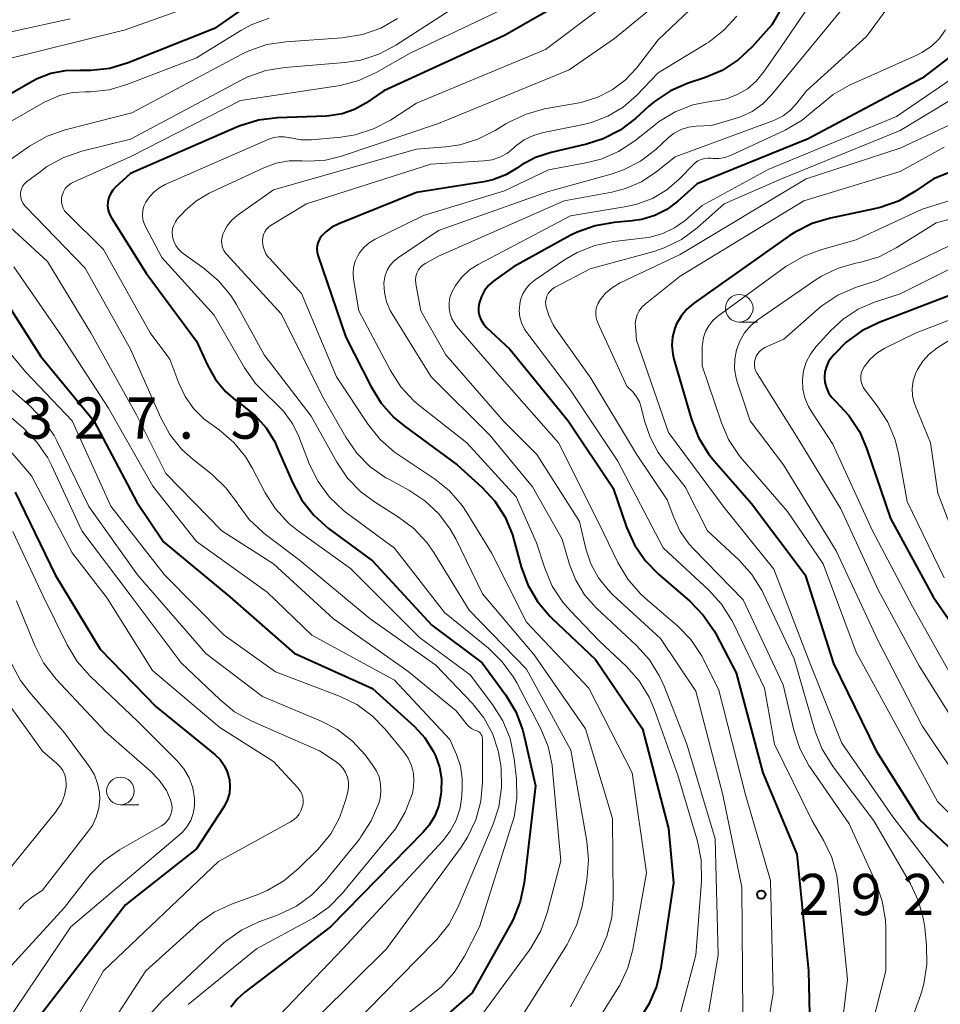
# Model space of a CAD drawing. Units: metres. Extents: x -72000 to -70000, y 22500 to 24000.
# Drawn here: x -71227 to -71143, y 22724 to 22813 of the extents above; entities that cross this region are included whole.
import ezdxf

# ---------------------------------------------------------------- set-up
doc = ezdxf.new("R2010")
doc.units = ezdxf.units.M
for name, color, linetype, lineweight in [('633100_広葉樹林', 7, 'Continuous', 13), ('710100_等高線(計曲線)', 7, 'Continuous', 40), ('710200_等高線(主曲線)', 7, 'Continuous', 13), ('731200_図化機測定による標高点', 7, 'Continuous', 40)]:
    doc.layers.add(name, color=color, linetype=linetype, lineweight=lineweight)
doc.styles.add('Style-WORKING', font='MS Gothic.ttf')

msp = doc.modelspace()

# ---------------------------------------------------------------- linework, layer by layer
at = {"layer": '633100_広葉樹林', "linetype": 'Continuous', "lineweight": 13}
for p, q in [((-71161.64, 22785.97), (-71159.973, 22785.97)), ((-71217.92, 22742.09), (-71216.253, 22742.09))]:
    msp.add_line(p, q, dxfattribs=at)
for centre in [(-71161.64, 22787.22), (-71217.92, 22743.34)]:
    msp.add_circle(centre, 1.25, dxfattribs=at)
at = {"layer": '710100_等高線(計曲線)', "linetype": 'Continuous', "lineweight": 40, "flags": 128}
for points, elevation in [([(-71154.66, 22820.01), (-71158.68, 22813), (-71160.47, 22810.99), (-71161.74, 22809.8), (-71163.2, 22808.84), (-71164.79, 22808.16), (-71166.29, 22807.67), (-71167.89, 22806.98), (-71169.35, 22806.02), (-71169.87, 22805.58), (-71171.08, 22804.48), (-71172.47, 22803.42), (-71174.02, 22802.63), (-71175.52, 22802.15), (-71178.76, 22801.39), (-71180.17, 22800.93), (-71181.48, 22800.23), (-71181.81, 22800), (-71182.88, 22799.36), (-71184.05, 22798.91), (-71184.88, 22798.73), (-71191, 22797.75), (-71198.07, 22794.91), (-71198.69, 22794.6), (-71199.24, 22794.18), (-71199.64, 22793.77), (-71199.82, 22793.51), (-71199.95, 22793.23), (-71200.03, 22792.93), (-71200.05, 22792.62), (-71200.02, 22792.31), (-71199.96, 22792.05), (-71197.42, 22784.58), (-71195.13, 22780.08), (-71194.21, 22778.6), (-71193.05, 22777.3), (-71192.12, 22776.53), (-71187.3, 22773), (-71185.06, 22770.97), (-71183.88, 22769.69), (-71182.94, 22768.23), (-71182.26, 22766.62), (-71182.13, 22766.17), (-71181.47, 22763.72), (-71180.87, 22762.08), (-71180, 22760.57)], 300), ([(-71173.06, 22817.71), (-71183, 22812.01), (-71193.97, 22807), (-71195.6, 22805.88), (-71196.64, 22805.3), (-71197.76, 22804.9), (-71198.94, 22804.71), (-71199.22, 22804.69), (-71203.62, 22804.54), (-71205.35, 22804.32), (-71207.02, 22803.81), (-71207.28, 22803.71), (-71217, 22799.46), (-71218.36, 22798.23), (-71218.62, 22797.95), (-71218.82, 22797.63), (-71218.97, 22797.28), (-71219.06, 22796.91), (-71219.08, 22796.53), (-71219.03, 22796.15)], 310), ([(-71206.65, 22814.54), (-71209.36, 22812.64), (-71217.21, 22809.53), (-71218.88, 22809.03), (-71220.61, 22808.83), (-71221.55, 22808.84), (-71221.61, 22808.85), (-71222.95, 22808.82), (-71224.26, 22808.56), (-71225.5, 22808.08), (-71225.93, 22807.84), (-71235, 22802.63)], 320), ([(-71142.55, 22810.02), (-71145, 22808.13), (-71155.38, 22802.62), (-71165.46, 22798.54), (-71167.23, 22796.95), (-71168.22, 22796.21), (-71169.31, 22795.65), (-71170.49, 22795.29), (-71171.37, 22795.17), (-71173.03, 22795.03), (-71174.75, 22794.73), (-71176.39, 22794.15), (-71177.01, 22793.83), (-71182.18, 22791), (-71183.95, 22789.71), (-71184.41, 22789.31), (-71184.8, 22788.83), (-71185.09, 22788.29), (-71185.3, 22787.67), (-71185.35, 22787.28), (-71185.34, 22786.89), (-71185.26, 22786.5), (-71185.12, 22786.14), (-71184.91, 22785.81), (-71184.65, 22785.51), (-71182.5, 22783.5), (-71177.21, 22777), (-71173.12, 22770.88), (-71171.88, 22767.32), (-71171.17, 22765.73), (-71170.19, 22764.29), (-71168.96, 22763.02), (-71166.12, 22760.58), (-71164.91, 22759.33), (-71163.93, 22757.89), (-71163.78, 22757.63), (-71161.93, 22754.07), (-71159.49, 22745), (-71156.41, 22737.59), (-71155.34, 22727), (-71155.26, 22723.01)], 290), ([(-71133.87, 22803), (-71143.96, 22799), (-71145.66, 22797.83), (-71147.17, 22796.96), (-71148.81, 22796.37), (-71149.33, 22796.25), (-71153.35, 22795.42), (-71155.02, 22794.92), (-71156.57, 22794.14), (-71157.09, 22793.8), (-71165.79, 22787.66), (-71166.41, 22787.13), (-71166.93, 22786.5), (-71167.34, 22785.8), (-71167.5, 22785.4), (-71167.7, 22784.63), (-71167.76, 22783.83), (-71167.69, 22783.04), (-71167.58, 22782.58), (-71165.98, 22777.1), (-71165.34, 22775.48), (-71164.44, 22773.99), (-71163.92, 22773.35), (-71160.54, 22769.46), (-71155.64, 22763), (-71153.08, 22754.92), (-71149.19, 22747), (-71145.26, 22740.74), (-71141.13, 22736.87)], 280), ([(-71219.03, 22796.15), (-71218.92, 22795.79), (-71218.74, 22795.45), (-71215.58, 22790.42), (-71211, 22784.23), (-71210, 22782.04), (-71209.28, 22780.76), (-71208.34, 22779.63), (-71207.23, 22778.68), (-71206.99, 22778.52), (-71206.85, 22778.42), (-71205.67, 22777.48), (-71204.67, 22776.36), (-71203.89, 22775.07), (-71203.68, 22774.63), (-71202.25, 22771.31), (-71201.42, 22769.77), (-71200.34, 22768.4), (-71199, 22767.21), (-71195, 22764.26), (-71189.59, 22758.41), (-71185.02, 22755), (-71182.86, 22752.04), (-71181.97, 22750.54), (-71181.34, 22748.92), (-71181.19, 22748.33), (-71180.18, 22743.82), (-71181.21, 22734.99), (-71181.56, 22733.28), (-71182.21, 22731.66), (-71182.42, 22731.25), (-71185.93, 22725), (-71195.2, 22716.86)], 310), ([(-71229.09, 22789), (-71225.17, 22782.83), (-71220.34, 22777), (-71216.42, 22769.58), (-71214.01, 22765.99), (-71207.98, 22761), (-71202.13, 22755.87), (-71195, 22752.66), (-71191.18, 22749.19), (-71190.23, 22748.16), (-71189.47, 22746.97), (-71189.25, 22746.53), (-71188.89, 22745.51), (-71188.72, 22744.45), (-71188.74, 22743.33), (-71188.77, 22743.01), (-71188.97, 22742.02), (-71189.33, 22741.08), (-71189.85, 22740.22), (-71190.39, 22739.58), (-71198.8, 22731), (-71206.61, 22725.05), (-71207.3, 22724.42), (-71207.87, 22723.69)], 320), ([(-71141, 22788.95), (-71148.93, 22785.92), (-71150.5, 22785.16), (-71151.91, 22784.14), (-71153, 22783.03), (-71153.22, 22782.77), (-71153.51, 22782.37), (-71153.72, 22781.92), (-71153.85, 22781.45), (-71153.89, 22780.96), (-71153.85, 22780.47), (-71153.72, 22779.99), (-71153.52, 22779.54), (-71153.24, 22779.13), (-71152.95, 22778.84), (-71152.86, 22778.76), (-71151.67, 22777.48), (-71150.71, 22776.02)], 270), ([(-71150.71, 22776.02), (-71150.06, 22774.51), (-71147.89, 22768.11), (-71144.01, 22761), (-71139.86, 22755), (-71137.93, 22751.42), (-71136.97, 22749.97), (-71135.77, 22748.7), (-71135.5, 22748.47), (-71130.04, 22743.96), (-71125, 22738.96), (-71120.08, 22731.92), (-71118.87, 22730.13), (-71118.42, 22729.32), (-71118.12, 22728.45), (-71117.97, 22727.53), (-71117.99, 22726.61), (-71118.05, 22726.21), (-71118.64, 22722.96)], 270), ([(-71227.5, 22770.5), (-71223.84, 22763), (-71219.77, 22756.23), (-71214.68, 22751), (-71209.33, 22746.64), (-71208.86, 22746.19), (-71208.48, 22745.66), (-71208.2, 22745.07), (-71208.02, 22744.45), (-71208.01, 22744.38), (-71207.96, 22743.76), (-71208.01, 22743.14), (-71208.18, 22742.55)], 330), ([(-71180, 22760.57), (-71178.87, 22759.24), (-71178.69, 22759.06), (-71174.71, 22755.29), (-71170.45, 22749), (-71168.06, 22739.94), (-71167.63, 22735), (-71168.76, 22727.26), (-71169.17, 22725.57), (-71169.86, 22723.97), (-71170.51, 22722.93)], 300), ([(-71208.18, 22742.55), (-71208.44, 22741.99), (-71208.54, 22741.83), (-71211, 22738.07), (-71217.45, 22733), (-71225.71, 22722.29)], 330)]:
    msp.add_lwpolyline(points, dxfattribs=dict(at, elevation=elevation))
at = {"layer": '710200_等高線(主曲線)', "linetype": 'Continuous', "lineweight": 13, "flags": 128}
for points, elevation in [([(-71142.98, 22849.27), (-71143.82, 22848.38), (-71144.51, 22847.32), (-71148.01, 22840.7), (-71148.69, 22839.09), (-71149.07, 22837.39), (-71149.15, 22836.71), (-71149.3, 22834.44), (-71149.27, 22832.76), (-71148.95, 22831.1), (-71148.85, 22830.79), (-71148.27, 22829), (-71148.34, 22823.39), (-71148.51, 22821.66), (-71148.99, 22819.98), (-71149.48, 22818.88), (-71151, 22815.98), (-71158.69, 22806.65), (-71159.51, 22805.8)], 296), ([(-71159.9, 22820.28), (-71169, 22811.62), (-71171, 22809.05), (-71172.01, 22807.97), (-71173.19, 22807.07), (-71174.51, 22806.4), (-71175.92, 22805.96), (-71176.21, 22805.9), (-71179.35, 22805.34), (-71181.03, 22804.88), (-71182.61, 22804.14), (-71182.86, 22803.99), (-71183.84, 22803.38), (-71185.4, 22802.59), (-71187.06, 22802.09), (-71188.31, 22801.91), (-71191, 22801.69), (-71204.01, 22797.99), (-71207.29, 22795.64), (-71207.79, 22795.22), (-71208.2, 22794.72), (-71208.52, 22794.15), (-71208.59, 22793.97), (-71208.68, 22793.67), (-71208.72, 22793.37), (-71208.7, 22793.06), (-71208.63, 22792.76), (-71208.5, 22792.47), (-71208.33, 22792.21), (-71208.25, 22792.12), (-71203.3, 22786.7), (-71199.41, 22779), (-71197.41, 22775.5), (-71196.42, 22774.06), (-71195.2, 22772.82), (-71193.77, 22771.82), (-71193.46, 22771.64), (-71191.69, 22770.69), (-71190.23, 22769.73), (-71188.96, 22768.54), (-71187.92, 22767.14), (-71187.43, 22766.26), (-71185, 22761.26), (-71180.29, 22755.71), (-71175.61, 22749), (-71173.16, 22740.84), (-71173.1, 22733.57)], 304), ([(-71164.1, 22819.06), (-71173, 22811.75), (-71177.1, 22808.9), (-71189, 22804.03), (-71197.81, 22801.04), (-71199.28, 22800.68), (-71200.79, 22800.58), (-71201.39, 22800.61), (-71202.57, 22800.62), (-71203.74, 22800.41), (-71204.89, 22800), (-71209.85, 22797.67), (-71211, 22797), (-71212, 22796.15), (-71212.31, 22795.82), (-71212.72, 22795.37), (-71212.92, 22795.09), (-71213.07, 22794.78), (-71213.17, 22794.46), (-71213.21, 22794.12), (-71213.19, 22793.78), (-71213.18, 22793.71), (-71213.06, 22793.31), (-71212.89, 22792.93), (-71212.64, 22792.6), (-71212.35, 22792.31), (-71212.22, 22792.21), (-71210.31, 22790.85), (-71208.99, 22789.72), (-71207.88, 22788.37), (-71207.37, 22787.55), (-71204.85, 22783), (-71200.58, 22777.42), (-71198.25, 22773.22), (-71197.27, 22771.78), (-71196.06, 22770.53), (-71194.82, 22769.61), (-71192.64, 22768.24), (-71191.24, 22767.19), (-71190.06, 22765.92)], 306), ([(-71152.51, 22818.79), (-71157.84, 22811), (-71159.42, 22808.69), (-71160.09, 22807.87), (-71160.9, 22807.18), (-71161.82, 22806.64), (-71162.81, 22806.27), (-71163.78, 22806.08), (-71164.14, 22806.04), (-71165.85, 22805.7), (-71167.48, 22805.07), (-71168.97, 22804.16), (-71169.25, 22803.94), (-71171.15, 22802.44), (-71172.61, 22801.48), (-71174.21, 22800.79), (-71175.58, 22800.44), (-71179, 22799.82), (-71183, 22797.91), (-71190.35, 22795.65), (-71194.75, 22793.5), (-71195.3, 22793.17), (-71195.78, 22792.75), (-71196.19, 22792.25), (-71196.34, 22792), (-71196.58, 22791.49), (-71196.72, 22790.94), (-71196.76, 22790.38), (-71196.71, 22789.87), (-71196.23, 22787), (-71193.36, 22781.55), (-71192.42, 22780.08), (-71191.24, 22778.8), (-71190.66, 22778.31), (-71186.41, 22775), (-71181.92, 22770.08), (-71180.09, 22765.91), (-71179.32, 22763.58), (-71178.64, 22761.97), (-71177.69, 22760.51), (-71177.01, 22759.74), (-71174.37, 22757), (-71171.89, 22754.66), (-71170.74, 22753.35), (-71169.83, 22751.87), (-71169.34, 22750.73), (-71167.23, 22744.77), (-71165.45, 22738.77), (-71165.1, 22737.07), (-71165.06, 22735.15), (-71165.58, 22728.42), (-71167, 22723.05)], 298), ([(-71169, 22818.47), (-71179.25, 22810.75), (-71191, 22805.86), (-71193.36, 22804.33), (-71194.9, 22803.52), (-71196.56, 22802.99), (-71197.88, 22802.78), (-71200.54, 22802.54), (-71201.5, 22802.54), (-71202.43, 22802.7), (-71202.52, 22802.72), (-71203.01, 22802.82), (-71203.5, 22802.82), (-71203.98, 22802.75), (-71204.42, 22802.59), (-71213.85, 22798.46), (-71214.42, 22798.14), (-71214.94, 22797.73), (-71215.38, 22797.23), (-71215.62, 22796.86), (-71215.79, 22796.49), (-71215.89, 22796.1), (-71215.92, 22795.7), (-71215.88, 22795.3), (-71215.77, 22794.92), (-71215.65, 22794.64), (-71214.16, 22791.84), (-71209.4, 22786.6), (-71206.63, 22781.8), (-71205.63, 22780.37), (-71204.37, 22779.12), (-71204.11, 22778.89), (-71203.08, 22777.87), (-71202.25, 22776.69), (-71201.69, 22775.55), (-71200.71, 22773.02), (-71199.93, 22771.46), (-71198.9, 22770.06), (-71197.64, 22768.85), (-71197.35, 22768.63), (-71193, 22765.41), (-71188.44, 22759.56), (-71184.44, 22756.31), (-71183.19, 22755.09), (-71182.17, 22753.68), (-71181.88, 22753.17)], 308), ([(-71183.83, 22817), (-71192.88, 22811.13), (-71194.42, 22810.31), (-71196.07, 22809.78), (-71197.52, 22809.55), (-71202.97, 22809.12), (-71204.69, 22808.83), (-71206.33, 22808.25), (-71206.88, 22807.98), (-71217, 22802.59), (-71221.42, 22801.5), (-71223.07, 22800.94), (-71224.6, 22800.1), (-71225.11, 22799.73), (-71226.46, 22798.7), (-71226.64, 22798.53), (-71226.78, 22798.34), (-71226.89, 22798.13), (-71226.97, 22797.9), (-71227, 22797.66), (-71227, 22797.6), (-71226.97, 22797.31), (-71226.9, 22797.02), (-71226.77, 22796.76), (-71226.6, 22796.52), (-71226.53, 22796.43), (-71221.14, 22790.86), (-71217, 22783.51), (-71214.25, 22777.27), (-71213.41, 22775.74), (-71212.32, 22774.38), (-71211.31, 22773.46), (-71209.59, 22772.1), (-71208.33, 22770.91), (-71207.27, 22769.49), (-71207.21, 22769.39), (-71206.2, 22768.01), (-71204.95, 22766.83), (-71204.71, 22766.64), (-71201.65, 22764.35), (-71195.21, 22759)], 314), ([(-71207, 22816.29), (-71217.48, 22812.52), (-71229, 22809.68)], 322), ([(-71179, 22816.4), (-71191.58, 22810.42), (-71194.65, 22808.66), (-71196.23, 22807.92), (-71197.92, 22807.48), (-71198.13, 22807.44), (-71207, 22806.1), (-71217.02, 22801), (-71222.13, 22798.73), (-71222.43, 22798.57), (-71222.7, 22798.35), (-71222.93, 22798.1), (-71223.1, 22797.8), (-71223.23, 22797.48), (-71223.24, 22797.44), (-71223.29, 22797.16), (-71223.29, 22796.87), (-71223.23, 22796.59), (-71223.14, 22796.32), (-71222.99, 22796.08), (-71222.8, 22795.86), (-71219.45, 22792.55), (-71215.21, 22785), (-71213.41, 22782.59), (-71212.6, 22780.4), (-71212.03, 22779.2), (-71211.26, 22778.12), (-71210.32, 22777.18), (-71209.89, 22776.85), (-71208.94, 22776.17), (-71207.61, 22775.03), (-71206.51, 22773.68), (-71205.9, 22772.66), (-71204.75, 22770.45), (-71203.81, 22768.98), (-71202.64, 22767.7), (-71201.73, 22766.96), (-71197, 22763.55), (-71190.72, 22757.28), (-71186.11, 22753.89), (-71184.07, 22751.19), (-71183.14, 22749.72), (-71182.48, 22748.1), (-71182.1, 22746.27), (-71181.9, 22744.44), (-71181.86, 22742.7), (-71182.12, 22740.97), (-71182.31, 22740.31), (-71185.25, 22731), (-71186.63, 22728.31), (-71187.56, 22726.84), (-71188.73, 22725.54), (-71189.35, 22725.02), (-71193, 22722.14)], 312), ([(-71147.36, 22815.63), (-71150.08, 22811.92), (-71155.52, 22807), (-71156.39, 22805.87), (-71156.97, 22805.24), (-71157.65, 22804.72), (-71158.42, 22804.32), (-71158.6, 22804.25), (-71167.46, 22801), (-71169.23, 22799.6), (-71170.54, 22798.73), (-71171.98, 22798.11), (-71173.22, 22797.79), (-71177.55, 22797)], 294), ([(-71222.48, 22813.52), (-71233, 22811.23)], 324), ([(-71204.39, 22813.59), (-71206.03, 22812.98), (-71206.98, 22812.46), (-71211, 22809.98), (-71217.34, 22807.55), (-71218.95, 22807.08), (-71220.62, 22806.91), (-71221.09, 22806.91), (-71222.29, 22806.84), (-71223.46, 22806.57), (-71224.56, 22806.09), (-71224.72, 22806.01), (-71231.56, 22802.11)], 318), ([(-71192.73, 22813.55), (-71194.25, 22812.69)], 316), ([(-71161.85, 22813.77), (-71163.03, 22812.49), (-71164.41, 22811.42), (-71164.61, 22811.29), (-71169, 22808.62), (-71171, 22806.56), (-71172.21, 22805.5), (-71173.59, 22804.68), (-71175.09, 22804.1), (-71175.82, 22803.93), (-71179.45, 22803.2), (-71180.36, 22802.94), (-71181.21, 22802.52), (-71181.98, 22801.96), (-71182.14, 22801.81), (-71182.73, 22801.33)], 302), ([(-71194.25, 22812.69), (-71195.89, 22812.1), (-71197.75, 22811.8), (-71202.87, 22811.45), (-71204.59, 22811.19), (-71206.24, 22810.62), (-71206.89, 22810.31), (-71216.88, 22805), (-71222.93, 22803.45), (-71224.58, 22802.88), (-71226.2, 22801.95), (-71229.58, 22799.58)], 316), ([(-71142.88, 22812.53), (-71143.47, 22811.72), (-71144.2, 22811.02), (-71145.04, 22810.46), (-71145.44, 22810.27), (-71151.6, 22807.49), (-71153.11, 22806.64), (-71154.55, 22805.45), (-71154.57, 22805.43), (-71155.91, 22804.31), (-71157.45, 22803.42), (-71162.43, 22801.12), (-71162.94, 22800.94), (-71163.47, 22800.84), (-71164.01, 22800.85), (-71164.18, 22800.87), (-71164.5, 22800.88), (-71164.81, 22800.85), (-71165.11, 22800.76), (-71165.4, 22800.62), (-71165.65, 22800.43), (-71165.74, 22800.34), (-71167.09, 22798.96), (-71168.23, 22797.98), (-71169.53, 22797.21), (-71170.94, 22796.67), (-71171.89, 22796.46), (-71177, 22795.63), (-71185.37, 22791.21), (-71186.17, 22790.7), (-71186.87, 22790.05), (-71187.44, 22789.29), (-71187.78, 22788.68), (-71187.95, 22788.21), (-71188.03, 22787.72), (-71188.03, 22787.22), (-71187.94, 22786.73), (-71187.77, 22786.26), (-71187.52, 22785.83), (-71187.34, 22785.6), (-71183.19, 22780.81)], 292), ([(-71140.76, 22809.14), (-71147.35, 22804.65), (-71159, 22799.85), (-71165, 22796.56), (-71166.57, 22795.21), (-71167.53, 22794.52), (-71168.59, 22794.01), (-71169.73, 22793.69), (-71170.2, 22793.62), (-71173.06, 22793.28), (-71174.77, 22792.93), (-71176.39, 22792.29), (-71177.52, 22791.63), (-71180.21, 22789.8), (-71180.65, 22789.44), (-71181.02, 22789.01), (-71181.32, 22788.52), (-71181.52, 22787.98), (-71181.61, 22787.59), (-71181.65, 22787), (-71181.58, 22786.41), (-71181.42, 22785.85), (-71181.16, 22785.32), (-71180.96, 22785.03), (-71177, 22779.79), (-71172.69, 22773.31), (-71168.57, 22765.43), (-71164.41, 22761.6)], 288), ([(-71140.04, 22807.59), (-71147, 22803.38), (-71157.8, 22799), (-71163, 22796.7), (-71165.49, 22794.51), (-71166.89, 22793.48), (-71168.46, 22792.71), (-71169.42, 22792.39), (-71175.2, 22790.8)], 286), ([(-71159.51, 22805.8), (-71160.48, 22805.12), (-71161.54, 22804.61), (-71162.09, 22804.43), (-71164.15, 22803.85), (-71165.57, 22803.78), (-71166.26, 22803.68), (-71166.93, 22803.46), (-71167.55, 22803.13), (-71168.06, 22802.74), (-71169.24, 22801.66), (-71170.62, 22800.6), (-71172.17, 22799.8), (-71173.3, 22799.42), (-71179, 22797.84), (-71189, 22794.28), (-71192.64, 22791.84), (-71193.04, 22791.51), (-71193.38, 22791.13), (-71193.65, 22790.69), (-71193.83, 22790.21), (-71193.93, 22789.7), (-71193.95, 22789.5), (-71193.91, 22788.64), (-71193.72, 22787.81), (-71193.39, 22787.03), (-71193.21, 22786.72), (-71189.65, 22781), (-71184.32, 22775.68), (-71180.44, 22771), (-71177.76, 22766.24), (-71177.07, 22763.93), (-71176.51, 22762.49), (-71175.7, 22761.17), (-71174.62, 22759.97), (-71170.97, 22756.57), (-71169.8, 22755.27), (-71168.88, 22753.79), (-71168.46, 22752.86), (-71166.42, 22747.58), (-71163.84, 22739), (-71163.56, 22728.44), (-71164.63, 22722.06)], 296), ([(-71139, 22805.54), (-71147, 22801.79), (-71155.55, 22799), (-71167, 22792.12), (-71172.48, 22789.52), (-71173.18, 22789.11), (-71173.8, 22788.59), (-71174.29, 22788), (-71174.48, 22787.68), (-71174.61, 22787.33), (-71174.67, 22786.97), (-71174.67, 22786.6), (-71174.61, 22786.23), (-71174.49, 22785.89), (-71171.85, 22780.15), (-71171.29, 22779.58), (-71170.97, 22779.18), (-71170.72, 22778.73), (-71170.55, 22778.22), (-71170.26, 22777), (-71169.75, 22775.49), (-71169, 22774.1)], 284), ([(-71143, 22801.88), (-71147, 22799.64), (-71155.78, 22797), (-71167, 22790.15), (-71170.2, 22787.6), (-71170.5, 22787.32), (-71170.75, 22786.98), (-71170.93, 22786.61), (-71171.05, 22786.21), (-71171.1, 22785.8), (-71171.09, 22785.56), (-71171, 22784.31), (-71168.07, 22775.93), (-71163, 22769.1), (-71158.5, 22763.5), (-71155.22, 22755), (-71152.3, 22747.7), (-71147.66, 22741), (-71143.04, 22734.96)], 282), ([(-71182.73, 22801.33), (-71183.4, 22800.97), (-71184.11, 22800.73), (-71184.86, 22800.62), (-71189.69, 22800.31), (-71201, 22796.71), (-71204.2, 22794.79), (-71204.43, 22794.63), (-71204.63, 22794.42), (-71204.79, 22794.18), (-71204.91, 22793.92), (-71204.98, 22793.65), (-71205, 22793.39), (-71204.96, 22792.97), (-71204.85, 22792.56), (-71204.68, 22792.18), (-71204.44, 22791.84), (-71204.37, 22791.77), (-71201.45, 22788.55), (-71198.28, 22781), (-71195.39, 22776.66), (-71194.3, 22775.3), (-71192.99, 22774.15), (-71192.62, 22773.89), (-71189.35, 22771.7), (-71187.99, 22770.61), (-71186.84, 22769.3), (-71186.38, 22768.6), (-71184.18, 22765), (-71181, 22758.67), (-71175.31, 22752.69), (-71171.39, 22745), (-71170.09, 22735.91), (-71171.32, 22728.94), (-71171.77, 22727.26), (-71172.51, 22725.68), (-71172.71, 22725.34), (-71176.05, 22720.04)], 302), ([(-71141, 22797.48), (-71145, 22796.24), (-71151, 22793.43), (-71154.14, 22792.57), (-71155.78, 22791.97), (-71157.39, 22791.01), (-71163.59, 22786.49), (-71164.04, 22786.1), (-71164.42, 22785.63), (-71164.71, 22785.11)], 278), ([(-71177.55, 22797), (-71189, 22791.95), (-71190.14, 22791.33), (-71190.4, 22791.16), (-71190.63, 22790.95), (-71190.82, 22790.7), (-71190.96, 22790.42), (-71191.04, 22790.12), (-71191.08, 22789.81), (-71191.06, 22789.5), (-71191.05, 22789.44), (-71190.61, 22787), (-71188.31, 22783), (-71183.06, 22776.94), (-71180.06, 22773.94), (-71176.16, 22767.84), (-71175.58, 22765.36), (-71175.13, 22764), (-71174.45, 22762.73), (-71173.56, 22761.61), (-71173.13, 22761.17), (-71168.8, 22757.2), (-71165.6, 22752.4), (-71163.12, 22743), (-71161.4, 22734.6), (-71161.32, 22723)], 294), ([(-71229.85, 22796.32), (-71224.54, 22791.46), (-71220.62, 22785), (-71216.47, 22777.53), (-71213.8, 22772.2), (-71208.69, 22767), (-71204, 22764), (-71198.54, 22759), (-71191.78, 22754.22), (-71187.39, 22750.61), (-71186.49, 22749.46), (-71186.27, 22749.23), (-71186, 22749.03), (-71185.71, 22748.88), (-71185.56, 22748.83), (-71185.43, 22748.78), (-71185.32, 22748.71), (-71185.21, 22748.62), (-71185.13, 22748.51), (-71185.06, 22748.39), (-71185.02, 22748.26), (-71185, 22748.12), (-71185, 22748.08), (-71185, 22744.14), (-71185.15, 22742.41), (-71185.6, 22740.72), (-71186.34, 22739.14), (-71186.94, 22738.23), (-71193.71, 22729), (-71199.78, 22723)], 316), ([(-71141, 22795.72), (-71143.73, 22795), (-71147.37, 22792.71), (-71148.92, 22791.91), (-71150.59, 22791.4), (-71150.89, 22791.34), (-71151.03, 22791.31), (-71152.64, 22790.87), (-71154.16, 22790.15), (-71154.75, 22789.77), (-71159.93, 22786.2), (-71160.59, 22785.65), (-71161.16, 22784.99), (-71161.59, 22784.24), (-71161.9, 22783.43), (-71162.05, 22782.58), (-71162.06, 22781.71), (-71161.91, 22780.86), (-71161.82, 22780.54), (-71160.64, 22777), (-71157.61, 22773), (-71152.84, 22765.16), (-71149.01, 22757), (-71145, 22749.26), (-71141.68, 22744.32)], 276), ([(-71139.78, 22794.22), (-71149, 22789.79), (-71151.08, 22789.1), (-71152.68, 22788.4), (-71154.13, 22787.44), (-71154.52, 22787.12), (-71157.6, 22784.4), (-71159.3, 22783.64), (-71159.55, 22783.5), (-71159.77, 22783.32), (-71159.95, 22783.11), (-71160.1, 22782.86), (-71160.2, 22782.6), (-71160.25, 22782.32), (-71160.25, 22782.04), (-71160.21, 22781.76), (-71160.12, 22781.5), (-71160.01, 22781.3), (-71156.42, 22775.58), (-71152.39, 22769), (-71149, 22761.63), (-71145.28, 22754.72), (-71141, 22747.9)], 274), ([(-71135.92, 22794.08), (-71147, 22788.54), (-71149.34, 22787.77), (-71150.84, 22787.13), (-71152.2, 22786.24), (-71153.34, 22785.17), (-71154.67, 22783.71), (-71155.17, 22783.05), (-71155.55, 22782.32), (-71155.79, 22781.52), (-71155.89, 22780.7), (-71155.85, 22779.88), (-71155.67, 22779.07), (-71155.35, 22778.3), (-71155.13, 22777.93), (-71153.14, 22774.86), (-71149.52, 22767), (-71145.88, 22760.12), (-71141.87, 22753)], 272), ([(-71227.6, 22791), (-71223.27, 22784.73), (-71219, 22778.15), (-71214.96, 22771.04), (-71211, 22766.02), (-71204.58, 22761.42), (-71200.51, 22757.49), (-71193, 22753.42), (-71187.97, 22748.03), (-71187.36, 22746.64), (-71187, 22745.58)], 318), ([(-71175.2, 22790.8), (-71178.43, 22789.1), (-71178.65, 22788.95), (-71178.85, 22788.77), (-71179.01, 22788.55), (-71179.13, 22788.31), (-71179.21, 22788.06), (-71179.25, 22787.79), (-71179.23, 22787.52), (-71179.22, 22787.44), (-71178.96, 22786.55), (-71178.56, 22785.71), (-71178.34, 22785.38), (-71175.13, 22780.87), (-71171, 22773.96), (-71168.19, 22769.81), (-71167.6, 22768.2), (-71167, 22766.93), (-71166.19, 22765.78), (-71165.8, 22765.35), (-71161.27, 22760.73), (-71157.65, 22753), (-71156.68, 22748.86), (-71156.14, 22747.2), (-71155.32, 22745.66), (-71155.16, 22745.43), (-71151.65, 22740.35), (-71149.2, 22734.95), (-71148.63, 22733.31), (-71148.34, 22731.59), (-71148.32, 22730.86), (-71148.31, 22727), (-71151, 22716.38)], 286), ([(-71135.11, 22789), (-71145.55, 22785), (-71148.41, 22783.58), (-71149.12, 22783.15), (-71149.74, 22782.6), (-71150.29, 22781.9), (-71150.44, 22781.62), (-71150.54, 22781.31), (-71150.58, 22780.99), (-71150.57, 22780.67), (-71150.5, 22780.36), (-71150.38, 22780.06), (-71150.2, 22779.77), (-71149.09, 22778.34), (-71148.14, 22776.87), (-71147.47, 22775.26), (-71147.15, 22774.01), (-71146.36, 22769.64), (-71143, 22762.73)], 268), ([(-71230.19, 22785.81), (-71226.55, 22781.45), (-71222.31, 22777), (-71218.78, 22769.22), (-71213.91, 22763), (-71208.49, 22757.51), (-71203.82, 22754.18), (-71197.99, 22751.95), (-71196.43, 22751.19), (-71195.01, 22750.16), (-71193.83, 22748.95), (-71192.17, 22746.92), (-71191.75, 22746.31), (-71191.45, 22745.65), (-71191.27, 22744.94), (-71191.22, 22744.2), (-71191.29, 22743.47), (-71191.37, 22743.11), (-71191.39, 22743.04), (-71192.01, 22741.41), (-71192.9, 22739.91), (-71193.32, 22739.37), (-71197.76, 22734.02), (-71198.98, 22732.78), (-71200.4, 22731.77), (-71200.71, 22731.6), (-71205.53, 22729), (-71211.75, 22723.94)], 322), ([(-71140.2, 22785.8), (-71143.66, 22783.59), (-71144.36, 22783.05), (-71144.95, 22782.4), (-71145.43, 22781.65), (-71145.61, 22781.26), (-71145.81, 22780.61), (-71145.9, 22779.94), (-71145.87, 22779.27), (-71145.72, 22778.61), (-71145.61, 22778.31), (-71144.26, 22775), (-71143.58, 22770.42), (-71140.72, 22763)], 266), ([(-71164.71, 22785.11), (-71164.9, 22784.55), (-71164.99, 22783.96), (-71165, 22783.72), (-71165, 22781.98), (-71163.3, 22776.89), (-71162.61, 22775.29), (-71161.65, 22773.83), (-71161.37, 22773.5), (-71157.26, 22768.74), (-71154.02, 22763.98), (-71151, 22755.97), (-71147.12, 22748.88), (-71143.61, 22742.39), (-71138.18, 22737), (-71135.16, 22732.71), (-71134.29, 22731.2), (-71133.69, 22729.56), (-71133.55, 22728.96), (-71133.22, 22727.33), (-71133.09, 22726.19), (-71133.16, 22725.05), (-71133.43, 22723.93)], 278), ([(-71230.17, 22781.83), (-71226.14, 22778.33), (-71224.93, 22777.08), (-71223.95, 22775.64), (-71223.71, 22775.18), (-71220.79, 22769.21), (-71216.38, 22763), (-71210.16, 22755.84), (-71205, 22751.93), (-71199.73, 22749.73), (-71198.19, 22748.92), (-71196.81, 22747.86), (-71195.67, 22746.62), (-71195.01, 22745.76), (-71194.66, 22745.21), (-71194.4, 22744.61), (-71194.26, 22743.96), (-71194.23, 22743.31), (-71194.31, 22742.66), (-71194.4, 22742.32), (-71194.43, 22742.24)], 324), ([(-71183.19, 22780.81), (-71178.07, 22775), (-71174.37, 22767.63), (-71172.67, 22764.1), (-71171.78, 22762.6), (-71170.64, 22761.28), (-71170.2, 22760.88), (-71167.27, 22758.35), (-71166.05, 22757.1), (-71165.07, 22755.66), (-71164.8, 22755.14), (-71163.51, 22752.49), (-71161.08, 22743), (-71158.81, 22735.19), (-71158.55, 22725), (-71159.85, 22717)], 292), ([(-71231, 22780), (-71226.73, 22776.31), (-71225.51, 22775.06), (-71224.53, 22773.62), (-71224.19, 22772.95), (-71221.43, 22767), (-71216.94, 22761.06), (-71212.39, 22755), (-71208.88, 22751.64), (-71207.53, 22750.54), (-71205.96, 22749.69), (-71199.82, 22747), (-71198.31, 22746), (-71197.96, 22745.72), (-71197.67, 22745.39), (-71197.44, 22745.01), (-71197.28, 22744.59), (-71197.19, 22744.15), (-71197.18, 22743.71), (-71197.25, 22743.25), (-71197.45, 22742.46), (-71197.99, 22740.9), (-71198.79, 22739.45), (-71199.94, 22738.06), (-71201.72, 22736.28), (-71203.05, 22735.16), (-71204.56, 22734.29), (-71205.33, 22733.97), (-71207.81, 22733.06), (-71209.39, 22732.31), (-71210.81, 22731.31), (-71211.03, 22731.12), (-71215.62, 22727), (-71223.54, 22714.74)], 326), ([(-71229.7, 22776.3), (-71226.01, 22771.99), (-71222.31, 22765), (-71219.13, 22760.87), (-71215, 22754.28), (-71208.88, 22749.12), (-71203.99, 22746.01), (-71201.77, 22743.61), (-71201.58, 22743.36), (-71201.43, 22743.08), (-71201.34, 22742.78), (-71201.29, 22742.47), (-71201.31, 22742.16), (-71201.35, 22741.95), (-71201.47, 22741.58), (-71201.67, 22741.24), (-71201.91, 22740.93), (-71202.21, 22740.68), (-71202.44, 22740.53), (-71209, 22736.94), (-71219.45, 22727), (-71225.26, 22716.74)], 328), ([(-71169, 22774.1), (-71168.49, 22773.4), (-71166.56, 22771), (-71164.52, 22767), (-71161.65, 22764.31), (-71160.49, 22763.02), (-71159.56, 22761.54), (-71159.43, 22761.26), (-71156.65, 22755.35), (-71154.73, 22748.76), (-71154.09, 22747.13), (-71153.11, 22745.54), (-71149.39, 22740.61), (-71146.07, 22734.91), (-71145.33, 22733.33), (-71144.88, 22731.65), (-71144.77, 22730.94), (-71144.6, 22729.29), (-71144.57, 22727.55), (-71144.84, 22725.82), (-71145.14, 22724.84), (-71148.51, 22715.49)], 284), ([(-71227.69, 22766.92), (-71224.94, 22761.06), (-71222.76, 22756.61), (-71221.86, 22755.12), (-71220.67, 22753.77), (-71216.34, 22749.66), (-71212.77, 22746.09), (-71212.15, 22745.35), (-71211.67, 22744.52), (-71211.34, 22743.62), (-71211.17, 22742.65), (-71211.17, 22741.97), (-71211.29, 22741.3), (-71211.53, 22740.66), (-71211.87, 22740.07), (-71212.31, 22739.55), (-71212.54, 22739.34), (-71222.43, 22731), (-71229.58, 22720.42)], 332), ([(-71190.06, 22765.92), (-71189.43, 22765.01), (-71186.21, 22759.79), (-71181, 22754.41), (-71176.95, 22747.05), (-71175.49, 22738.78), (-71175.34, 22737.05), (-71175.51, 22735.22), (-71175.94, 22732.88), (-71176.41, 22731.2), (-71177.16, 22729.62), (-71177.3, 22729.38), (-71181.31, 22723)], 306), ([(-71164.41, 22761.6), (-71163.24, 22760.31), (-71162.3, 22758.84), (-71162.17, 22758.57), (-71159.33, 22752.67), (-71158.42, 22747.58), (-71155, 22740.63), (-71153.94, 22738.81), (-71153.23, 22737.29), (-71152.78, 22735.66), (-71152.68, 22734.91), (-71151.8, 22726.2), (-71152.44, 22720.84)], 288), ([(-71227.37, 22760.63), (-71225.69, 22756.55), (-71224.9, 22755), (-71223.75, 22753.51), (-71219.27, 22748.73), (-71215.17, 22745.15), (-71214.38, 22744.33), (-71213.74, 22743.38), (-71213.35, 22742.53), (-71213.26, 22742.21), (-71213.22, 22741.88), (-71213.25, 22741.54), (-71213.33, 22741.22), (-71213.47, 22740.91), (-71213.66, 22740.63), (-71213.89, 22740.39), (-71214.19, 22740.18), (-71218, 22737.99), (-71219.42, 22736.99), (-71220.66, 22735.76), (-71220.92, 22735.43), (-71223, 22732.74), (-71230.12, 22725)], 334), ([(-71195.21, 22759), (-71189.22, 22754.78), (-71185.89, 22751.28), (-71184.87, 22749.99), (-71184.08, 22748.55), (-71183.56, 22747), (-71183.36, 22745.88), (-71183.3, 22745.38), (-71183.26, 22743.64), (-71183.51, 22741.91), (-71184.03, 22740.32), (-71187.24, 22732.75), (-71188.06, 22731.21), (-71189.13, 22729.84), (-71189.32, 22729.64), (-71197, 22721.83)], 314), ([(-71227.83, 22754.93), (-71227, 22753.39), (-71226.2, 22752.33), (-71223, 22748.63), (-71220.73, 22745.52), (-71220.29, 22744.8), (-71219.99, 22744.01), (-71219.83, 22743.19), (-71219.8, 22742.61), (-71219.88, 22741.78), (-71220.11, 22740.97), (-71220.47, 22740.21), (-71220.81, 22739.73), (-71225, 22734.31), (-71226.03, 22733.62), (-71226.63, 22733.15), (-71227.13, 22732.58)], 336), ([(-71229.23, 22752.77), (-71225, 22746.95), (-71223.7, 22745.84), (-71223.4, 22745.54), (-71223.16, 22745.19), (-71222.98, 22744.8), (-71222.87, 22744.39), (-71222.84, 22743.97), (-71222.85, 22743.71), (-71223.01, 22742.95), (-71223.29, 22742.23), (-71223.69, 22741.58), (-71223.82, 22741.41), (-71228.11, 22736.14)], 338), ([(-71181.88, 22753.17), (-71179.7, 22748.98), (-71179.03, 22747.37), (-71178.65, 22745.67), (-71178.61, 22745.24), (-71177.88, 22737), (-71179.11, 22732.26), (-71179.7, 22730.62), (-71180.56, 22729.11), (-71180.74, 22728.85), (-71185.06, 22723)], 308), ([(-71187, 22745.58), (-71186.83, 22744.48), (-71186.83, 22743.73), (-71186.87, 22742.89), (-71187.03, 22741.77), (-71187.39, 22740.69), (-71187.92, 22739.68), (-71188.61, 22738.8), (-71197.7, 22729), (-71203.42, 22723)], 318), ([(-71194.43, 22742.24), (-71195.1, 22740.63), (-71196.04, 22739.16), (-71196.19, 22738.96), (-71199.3, 22735.14), (-71200.51, 22733.89), (-71201.92, 22732.87), (-71203.63, 22732.06), (-71205.33, 22731.44), (-71206.91, 22730.7), (-71208.34, 22729.7), (-71208.77, 22729.32), (-71214.1, 22724.3), (-71215.26, 22723)], 324), ([(-71173.1, 22733.57), (-71173.24, 22731.83), (-71173.68, 22730.14), (-71174.3, 22728.74), (-71177, 22723.73)], 304)]:
    msp.add_lwpolyline(points, dxfattribs=dict(at, elevation=elevation))
at = {"layer": '731200_図化機測定による標高点', "linetype": 'Continuous', "lineweight": 40}
msp.add_circle((-71159.64, 22733.92, 292.16), 0.375, dxfattribs=at)

# ---------------------------------------------------------------- texts
at = {"layer": '731200_図化機測定による標高点', "linetype": 'Continuous', "lineweight": 40, "style": 'Style-WORKING'}
for s, p in [('3', (-71226.89, 22775.36, -9.999)), ('2', (-71222.14, 22775.36, -9.999)), ('7', (-71217.39, 22775.36, -9.999)), ('5', (-71207.89, 22775.36, -9.999)), ('.', (-71212.64, 22775.36, -9.999)), ('2', (-71156.26, 22732.05, -9.999)), ('9', (-71151.51, 22732.05, -9.999)), ('2', (-71146.76, 22732.05, -9.999))]:
    msp.add_text(s, height=3.75, dxfattribs=at).set_placement(p)

doc.saveas('drawing.dxf')
